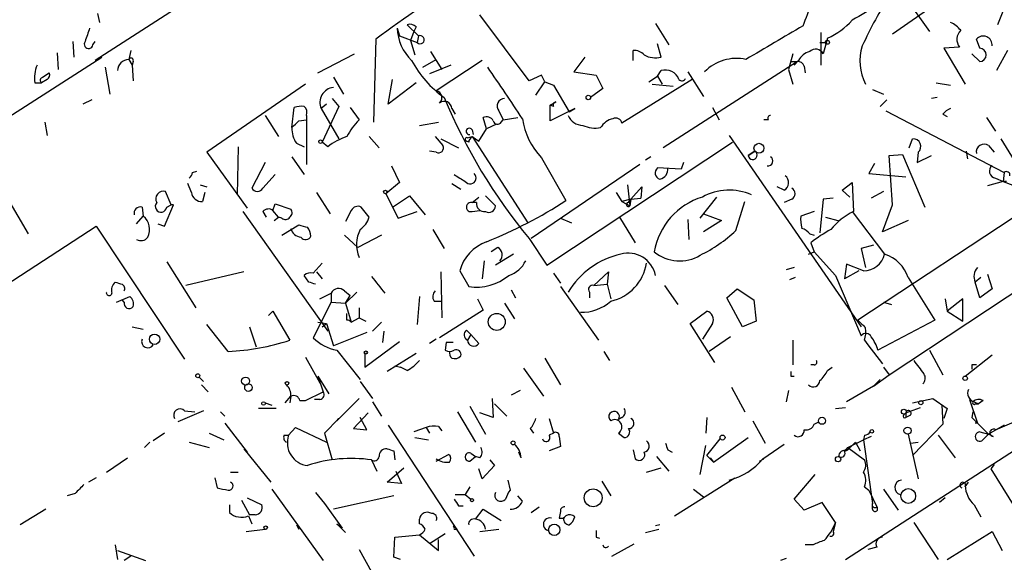
# Model space of a CAD drawing. Extents: x 8 to 50029, y -26048 to 205156.
# Drawn here: x 471 to 545, y 204991 to 205032 of the extents above; entities that cross this region are included whole.
import ezdxf

# ---------------------------------------------------------------- set-up
doc = ezdxf.new("R2010")
doc.units = 0
doc.header["$MEASUREMENT"] = 0
doc.layers.add('MAIN', color=5, linetype='CONTINUOUS')

msp = doc.modelspace()

# ---------------------------------------------------------------- linework, layer by layer
at = {"layer": 'MAIN'}
for p, q in [((485.8173, 205035.09), (476.504, 205029.0787)), ((536.8713, 205031.1107), (540.766, 205033.82)), ((537.8027, 205033.9047), (539.6653, 205031.28)), ((545.6767, 205033.9047), (544.83, 205031.788)), ((476.6733, 205032.6347), (476.8427, 205031.9574)), ((509.3547, 205027.5547), (505.6293, 205032.55)), ((499.364, 205031.534), (499.5333, 205030.9414)), ((500.126, 205031.788), (500.9727, 205030.9414)), ((500.8033, 205031.6187), (500.634, 205031.28)), ((518.922, 205031.8727), (519.938, 205030.264)), ((497.7553, 205030.6874), (497.586, 205024.422)), ((499.5333, 205030.9414), (500.888, 205030.4334)), ((500.634, 205031.28), (500.38, 205030.6027)), ((500.9727, 205030.9414), (500.888, 205030.4334)), ((531.4527, 205031.1954), (531.4527, 205028.74)), ((531.9607, 205030.772), (531.622, 205029.5867)), ((543.4753, 205030.01), (543.2213, 205030.6874)), ((474.8107, 205030.518), (474.8953, 205029.3327)), ((476.3347, 205030.264), (476.504, 205030.518)), ((500.38, 205030.6027), (500.7187, 205029.502)), ((519.3453, 205029.3327), (519.0913, 205030.3487)), ((531.368, 205030.4334), (531.7913, 205030.4334)), ((541.9513, 205030.0947), (540.766, 205030.01)), ((540.766, 205030.01), (542.3747, 205027.3007)), ((469.9, 205024.7607), (477.012, 205029.3327)), ((473.6253, 205029.6714), (473.71, 205028.4014)), ((479.2133, 205029.8407), (479.044, 205029.1634)), ((479.044, 205029.1634), (479.298, 205028.74)), ((493.3527, 205028.1474), (496.1467, 205029.5867)), ((501.3113, 205028.5707), (502.3273, 205029.1634)), ((501.904, 205029.756), (502.7507, 205028.4014)), ((513.588, 205029.3327), (512.7413, 205028.232)), ((517.2287, 205029.0787), (517.2287, 205029.8407)), ((529.336, 205029.5867), (528.9973, 205028.4014)), ((542.8827, 205029.5867), (543.4753, 205028.994)), ((545.592, 205029.8407), (544.7453, 205028.3167)), ((477.266, 205028.5707), (477.6047, 205026.5387)), ((479.3827, 205028.994), (479.298, 205028.74)), ((479.298, 205028.74), (479.3827, 205027.5547)), ((503.428, 205028.74), (501.8193, 205028.0627)), ((505.7987, 205029.0787), (502.3273, 205026.7927)), ((529.6747, 205028.994), (519.5147, 205022.4747)), ((529.1667, 205028.994), (529.6747, 205028.994)), ((529.7593, 205029.0787), (529.4207, 205028.74)), ((530.1827, 205028.6554), (530.2673, 205028.1474)), ((472.5247, 205027.8087), (473.0327, 205028.1474)), ((494.538, 205027.8087), (495.3, 205026.5387)), ((510.286, 205027.978), (509.3547, 205027.5547)), ((510.54, 205027.47), (510.286, 205027.978)), ((512.7413, 205028.232), (514.4347, 205027.978)), ((514.4347, 205027.978), (514.9427, 205026.962)), ((518.414, 205027.47), (519.0913, 205027.8934)), ((519.0913, 205027.8934), (519.3453, 205028.3167)), ((519.0913, 205027.8934), (519.43, 205027.3007)), ((521.3773, 205028.232), (522.5627, 205026.3694)), ((528.9973, 205028.4014), (529.336, 205027.3007)), ((471.932, 205027.3854), (472.44, 205027.3854)), ((472.8633, 205027.6394), (472.44, 205027.3854)), ((492.4213, 205027.3007), (484.9707, 205022.136)), ((498.6867, 205025.7767), (499.0253, 205027.6394)), ((500.8033, 205027.3854), (498.6867, 205025.7767)), ((509.8627, 205026.454), (510.54, 205027.47)), ((510.54, 205027.47), (511.2173, 205027.216)), ((511.2173, 205027.216), (512.4027, 205025.184)), ((514.9427, 205026.962), (514.0113, 205026.2847)), ((521.716, 205027.6394), (516.382, 205024.3374)), ((518.668, 205027.3007), (520.2767, 205027.1314)), ((540.1733, 205027.3854), (541.274, 205027.216)), ((494.4533, 205026.2), (494.9613, 205025.6074)), ((535.3473, 205026.8774), (536.194, 205026.5387)), ((540.258, 205026.2847), (539.8347, 205026.2)), ((476.25, 205026.1154), (475.5727, 205025.7767)), ((491.4053, 205023.9987), (491.5747, 205025.5227)), ((494.03, 205025.7767), (493.6067, 205025.438)), ((493.6067, 205025.438), (494.9613, 205023.152)), ((494.9613, 205025.6074), (493.6913, 205022.898)), ((495.808, 205025.5227), (496.4853, 205024.5914)), ((503.5127, 205025.438), (503.7667, 205025.0147)), ((510.9633, 205025.692), (511.3867, 205025.946)), ((511.2173, 205025.6074), (510.9633, 205025.692)), ((510.9633, 205024.5067), (510.9633, 205025.692)), ((512.826, 205025.438), (510.9633, 205024.5067)), ((512.4027, 205025.184), (512.826, 205025.438)), ((523.24, 205025.5227), (523.748, 205024.5914)), ((536.448, 205026.1154), (535.94, 205025.6074)), ((489.3733, 205024.93), (490.3893, 205023.3214)), ((492.506, 205024.93), (492.506, 205024.5914)), ((506.1373, 205023.914), (505.8833, 205024.7607)), ((507.0687, 205025.2687), (507.4073, 205024.5914)), ((507.4073, 205024.5914), (508.508, 205024.7607)), ((536.3633, 205025.2687), (545.338, 205020.612)), ((540.6813, 205025.0147), (541.02, 205024.8454)), ((543.9833, 205024.7607), (544.6607, 205023.7447)), ((472.694, 205024.422), (472.8633, 205023.406)), ((491.9133, 205024.5067), (492.506, 205024.5914)), ((492.506, 205024.5914), (492.506, 205021.2047)), ((501.0573, 205024.168), (502.4967, 205024.422)), ((506.8993, 205024.2527), (506.1373, 205023.914)), ((507.238, 205024.422), (507.4073, 205024.5914)), ((527.4733, 205024.5914), (527.1347, 205024.5914)), ((497.2473, 205023.3214), (498.0093, 205022.4747)), ((502.2427, 205023.3214), (502.8353, 205022.644)), ((504.698, 205023.2367), (505.0367, 205023.3214)), ((505.0367, 205023.8294), (505.1213, 205023.4907)), ((505.0367, 205023.3214), (505.5447, 205022.9827)), ((505.0367, 205023.3214), (509.27, 205016.802)), ((505.5447, 205022.9827), (506.1373, 205023.914)), ((524.51, 205023.406), (534.5007, 205008.928)), ((487.3413, 205022.5594), (487.2567, 205018.9187)), ((491.744, 205022.8134), (492.3367, 205022.5594)), ((494.1147, 205022.5594), (493.6913, 205022.898)), ((502.666, 205023.152), (504.0207, 205022.4747)), ((504.7827, 205022.898), (504.6133, 205022.9827)), ((510.7093, 205013.5847), (524.764, 205022.898)), ((555.0747, 205023.152), (534.2467, 205009.436)), ((538.1413, 205022.4747), (538.3953, 205023.152)), ((544.1527, 205022.644), (544.576, 205022.136)), ((545.084, 205023.152), (546.6927, 205020.5274)), ((484.9707, 205022.136), (488.0187, 205017.9027)), ((491.4053, 205021.7974), (492.3367, 205020.4427)), ((502.3273, 205022.136), (501.8193, 205022.2207)), ((510.286, 205021.7127), (512.1487, 205018.4954)), ((518.5833, 205021.7974), (518.16, 205021.5434)), ((526.4573, 205022.2207), (525.9493, 205021.882)), ((525.9493, 205021.882), (526.4573, 205022.2207)), ((536.6173, 205021.882), (537.6333, 205021.9667)), ((536.8713, 205018.1567), (536.6173, 205021.882)), ((537.6333, 205021.9667), (539.3267, 205017.9874)), ((538.8187, 205022.136), (538.734, 205021.374)), ((538.734, 205021.374), (539.8347, 205021.882)), ((542.4593, 205022.2207), (542.544, 205021.628)), ((489.3733, 205021.374), (488.3573, 205019.4267)), ((498.9407, 205021.12), (499.5333, 205019.85)), ((517.7367, 205021.2047), (509.524, 205015.6167)), ((521.0387, 205021.374), (520.8693, 205020.866)), ((535.5167, 205021.2894), (535.0933, 205020.5274)), ((483.87, 205020.612), (484.2087, 205020.6967)), ((489.204, 205019.4267), (490.1353, 205020.4427)), ((520.8693, 205020.866), (519.0913, 205020.9507)), ((535.0933, 205020.5274), (537.8873, 205020.2734)), ((545.338, 205020.612), (545.2533, 205019.9347)), ((469.2227, 205019.6807), (471.424, 205015.9554)), ((483.7853, 205019.088), (483.5313, 205019.7654)), ((484.4627, 205019.6807), (484.9707, 205019.5114)), ((499.5333, 205019.85), (498.5173, 205019.0034)), ((503.5127, 205019.7654), (504.19, 205019.342)), ((516.8053, 205019.6807), (516.9747, 205018.072)), ((517.0593, 205018.58), (517.906, 205019.5114)), ((517.906, 205019.5114), (517.8213, 205018.6647)), ((528.6587, 205019.2574), (528.1507, 205019.5114)), ((533.0613, 205019.2574), (533.8233, 205019.85)), ((533.8233, 205019.85), (533.908, 205017.6487)), ((545.2533, 205019.9347), (544.068, 205019.596)), ((544.6607, 205020.1887), (545.2533, 205019.9347)), ((545.5073, 205019.9347), (545.2533, 205019.9347)), ((545.2533, 205019.9347), (547.4547, 205019.088)), ((482.2613, 205018.1567), (481.838, 205019.1727)), ((484.8013, 205019.088), (484.632, 205018.4107)), ((493.268, 205019.088), (494.284, 205017.4794)), ((498.5173, 205019.0034), (499.4487, 205017.1407)), ((499.0253, 205017.9874), (500.2953, 205018.834)), ((500.2953, 205018.834), (501.4807, 205017.3947)), ((505.0367, 205018.326), (505.5447, 205018.7494)), ((506.0527, 205018.834), (506.8147, 205018.072)), ((515.9587, 205019.088), (516.382, 205018.4107)), ((522.3087, 205017.1407), (523.5787, 205018.7494)), ((533.654, 205018.7494), (533.0613, 205019.2574)), ((536.194, 205019.1727), (535.2627, 205018.6647)), ((480.06, 205017.9874), (480.1447, 205017.31)), ((481.7533, 205016.548), (482.4307, 205018.1567)), ((481.9227, 205017.9874), (482.2613, 205018.1567)), ((482.4307, 205018.1567), (482.2613, 205018.1567)), ((489.966, 205017.7334), (490.1353, 205018.2414)), ((490.1353, 205018.2414), (491.3207, 205017.818)), ((497.2473, 205017.2254), (496.6547, 205017.9874)), ((505.3753, 205018.326), (505.0367, 205018.326)), ((517.0593, 205018.58), (516.382, 205018.4107)), ((516.382, 205018.4107), (516.9747, 205018.072)), ((516.89, 205018.326), (517.0593, 205018.58)), ((517.0593, 205018.58), (516.9747, 205018.072)), ((517.0593, 205018.58), (517.8213, 205018.6647)), ((525.018, 205016.2094), (525.6953, 205018.4107)), ((529.2513, 205018.58), (528.6587, 205018.326)), ((531.622, 205018.58), (531.368, 205016.04)), ((532.384, 205018.6647), (531.622, 205018.58)), ((536.1093, 205016.1247), (536.8713, 205018.1567)), ((536.6173, 205005.2874), (556.3447, 205018.326)), ((479.6367, 205016.7174), (480.1447, 205017.31)), ((487.68, 205017.6487), (494.1147, 205008.5894)), ((489.204, 205017.6487), (489.458, 205017.2254)), ((490.3893, 205017.2254), (489.966, 205017.7334)), ((495.8927, 205017.7334), (495.4693, 205016.8867)), ((499.4487, 205017.1407), (500.888, 205017.6487)), ((505.0367, 205017.6487), (505.6293, 205017.7334)), ((522.5627, 205017.4794), (523.9173, 205016.9714)), ((530.9447, 205017.6487), (529.9287, 205017.31)), ((533.8233, 205017.6487), (536.2787, 205014.4314)), ((457.6233, 205004.1867), (476.5887, 205016.548)), ((476.5887, 205016.548), (483.2773, 205006.4727)), ((481.2453, 205016.7174), (481.7533, 205016.548)), ((490.0507, 205016.9714), (490.3893, 205017.2254)), ((490.6433, 205017.1407), (490.3893, 205017.2254)), ((490.6433, 205015.8707), (491.9133, 205016.6327)), ((511.7253, 205017.1407), (512.572, 205016.802)), ((516.2127, 205017.2254), (517.398, 205015.278)), ((521.3773, 205017.056), (521.462, 205015.532)), ((523.9173, 205016.9714), (522.5627, 205016.1247)), ((531.7913, 205017.2254), (532.7227, 205016.9714)), ((538.0567, 205016.9714), (536.1093, 205016.1247)), ((495.3847, 205015.8707), (496.4007, 205014.9394)), ((498.1787, 205015.8707), (496.4007, 205014.9394)), ((502.0733, 205016.294), (502.92, 205014.8547)), ((530.606, 205015.9554), (530.9447, 205015.8707)), ((509.3547, 205015.6167), (510.7093, 205013.5847)), ((530.6907, 205015.278), (530.9447, 205014.6007)), ((535.432, 205015.1087), (534.5007, 205014.8547)), ((506.984, 205014.9394), (506.476, 205014.6007)), ((508.1693, 205014.4314), (506.8147, 205013.5847)), ((530.5213, 205014.4314), (530.9447, 205014.6007)), ((530.9447, 205014.6007), (532.5533, 205012.8227)), ((534.5007, 205014.8547), (534.8393, 205013.4154)), ((481.9227, 205013.8387), (484.124, 205010.3674)), ((493.014, 205012.992), (493.6913, 205013.754)), ((505.968, 205013.9234), (505.7987, 205012.5687)), ((533.4, 205013.6694), (533.2307, 205012.5687)), ((534.67, 205013.1614), (533.4, 205013.6694)), ((487.7647, 205013.0767), (483.362, 205012.0607)), ((492.6753, 205012.3147), (492.3367, 205012.8227)), ((493.268, 205013.0767), (493.6913, 205012.5687)), ((502.666, 205013.0767), (502.7507, 205009.6054)), ((504.1053, 205013.1614), (504.7827, 205011.976)), ((511.2173, 205012.992), (511.7253, 205012.23)), ((514.2653, 205012.0607), (515.366, 205013.0767)), ((515.366, 205013.0767), (515.2813, 205012.1454)), ((529.4207, 205013.4154), (528.828, 205013.246)), ((532.5533, 205012.8227), (534.5007, 205008.2507)), ((534.3313, 205013.1614), (533.2307, 205012.5687)), ((544.068, 205012.9074), (544.4067, 205011.8067)), ((514.2653, 205012.0607), (515.2813, 205012.1454)), ((515.2813, 205012.1454), (515.5353, 205011.0447)), ((519.5993, 205012.0607), (520.6153, 205010.6214)), ((529.5053, 205012.6534), (529.082, 205012.484)), ((538.0567, 205012.6534), (540.0887, 205009.436)), ((543.56, 205012.6534), (543.1367, 205012.3147)), ((543.4753, 205011.1294), (543.1367, 205012.3147)), ((493.522, 205011.0447), (494.3687, 205011.468)), ((494.3687, 205011.468), (494.3687, 205010.7907)), ((495.3847, 205011.6374), (495.808, 205011.2987)), ((496.316, 205011.5527), (495.4693, 205010.706)), ((495.4693, 205010.706), (495.808, 205011.2987)), ((508, 205011.722), (508.3387, 205011.1294)), ((511.7253, 205011.976), (514.604, 205007.912)), ((513.9267, 205011.5527), (513.9267, 205011.1294)), ((524.3407, 205011.1294), (525.1027, 205011.8067)), ((525.1027, 205011.8067), (526.3727, 205010.96)), ((544.4067, 205011.8067), (543.4753, 205011.1294)), ((478.1127, 205010.7907), (479.1287, 205011.214)), ((478.7053, 205010.7907), (478.536, 205010.96)), ((494.3687, 205010.7907), (493.014, 205008.0814)), ((494.3687, 205010.7907), (495.4693, 205010.706)), ((495.4693, 205010.706), (495.8927, 205009.2667)), ((501.0573, 205011.214), (500.888, 205009.0974)), ((502.158, 205010.8754), (502.666, 205010.8754)), ((505.46, 205011.0447), (505.8833, 205010.198)), ((507.492, 205010.706), (508.254, 205009.5207)), ((525.526, 205008.928), (524.3407, 205011.1294)), ((526.3727, 205010.96), (526.542, 205009.3514)), ((536.194, 205010.7907), (536.7867, 205010.6214)), ((540.8507, 205011.0447), (541.02, 205010.1134)), ((542.2053, 205011.0447), (541.02, 205010.1134)), ((542.2053, 205009.3514), (542.2053, 205011.0447)), ((489.6273, 205009.7747), (489.966, 205010.1134)), ((489.966, 205010.1134), (491.236, 205007.912)), ((495.554, 205009.436), (495.554, 205009.944)), ((496.4853, 205010.3674), (496.4853, 205009.6054)), ((505.8833, 205010.198), (502.5813, 205008.0814)), ((521.5467, 205009.182), (522.8167, 205010.1134)), ((541.02, 205010.1134), (542.2053, 205009.3514)), ((486.5793, 205007.0654), (484.9707, 205009.0974)), ((493.3527, 205009.2667), (494.03, 205009.182)), ((493.6913, 205008.928), (494.03, 205009.182)), ((494.03, 205009.182), (494.538, 205007.4887)), ((495.8927, 205009.2667), (496.4853, 205009.6054)), ((496.4853, 205009.6054), (496.9933, 205009.3514)), ((498.1787, 205009.2667), (497.5013, 205008.5894)), ((523.4093, 205006.2187), (521.5467, 205009.182)), ((523.24, 205009.182), (522.478, 205007.9967)), ((526.542, 205009.3514), (525.526, 205008.928)), ((540.0887, 205009.436), (535.7707, 205007.15)), ((479.298, 205008.928), (480.1447, 205008.7587)), ((488.188, 205008.928), (488.696, 205007.404)), ((497.078, 205008.5047), (494.538, 205007.4887)), ((498.348, 205008.5894), (498.2633, 205007.7427)), ((504.6133, 205008.674), (504.952, 205008.3354)), ((504.952, 205008.3354), (504.698, 205007.912)), ((504.952, 205008.3354), (505.5447, 205007.658)), ((496.9087, 205005.88), (499.5333, 205007.8274)), ((502.3273, 205007.9967), (501.8193, 205007.658)), ((503.0893, 205007.7427), (503.0047, 205007.15)), ((524.5947, 205008.166), (522.986, 205007.0654)), ((529.336, 205007.912), (529.336, 205006.0494)), ((534.7547, 205007.912), (535.0087, 205007.5734)), ((535.0087, 205007.5734), (536.1093, 205006.134)), ((494.792, 205007.15), (496.57, 205004.9487)), ((496.9087, 205006.896), (496.9087, 205005.88)), ((500.8033, 205006.896), (498.602, 205005.5414)), ((515.0273, 205007.0654), (515.4507, 205006.388)), ((539.6653, 205007.15), (540.6813, 205005.2874)), ((542.3747, 205005.2027), (544.4067, 205006.8114)), ((492.4213, 205006.642), (493.522, 205004.6947)), ((510.54, 205006.5574), (511.7253, 205004.5254)), ((530.9447, 205006.0494), (530.6907, 205006.0494)), ((542.8827, 205006.0494), (542.8827, 205005.7107)), ((499.1947, 205005.9647), (499.618, 205005.88)), ((500.126, 205005.626), (499.618, 205005.88)), ((508.9313, 205005.7954), (510.4553, 205003.6787)), ((531.9607, 205005.626), (532.2993, 205005.88)), ((536.194, 205005.88), (536.6173, 205005.2874)), ((484.378, 205005.118), (484.7167, 205004.7794)), ((493.3527, 205005.2027), (494.1993, 205003.848)), ((493.3527, 205005.2027), (493.776, 205004.0174)), ((496.57, 205004.7794), (497.5013, 205003.5094)), ((529.1667, 205005.2027), (529.4207, 205005.2027)), ((535.432, 205004.4407), (536.6173, 205005.2874)), ((535.432, 205004.4407), (535.94, 205004.9487)), ((484.5473, 205004.5254), (485.0553, 205004.0174)), ((492.4213, 205003.34), (493.776, 205004.0174)), ((508.6773, 205004.102), (508, 205003.7634)), ((524.6793, 205004.356), (525.6953, 205002.4934)), ((528.9973, 205004.102), (528.828, 205003.2554)), ((535.432, 205004.4407), (533.4, 205003.2554)), ((489.3733, 205003.1707), (489.8813, 205003.0014)), ((490.8973, 205003.1707), (491.3207, 205003.6787)), ((491.3207, 205003.6787), (491.236, 205003.1707)), ((491.998, 205003.34), (492.4213, 205003.34)), ((493.522, 205003.4247), (493.0987, 205003.4247)), ((496.4853, 205003.5094), (494.792, 205001.816)), ((497.5013, 205003.2554), (498.1787, 205002.1547)), ((506.5607, 205003.5094), (506.6453, 205002.07)), ((506.73, 205003.086), (507.6613, 205002.1547)), ((538.3953, 205003.1707), (539.9193, 205003.5094)), ((539.9193, 205003.5094), (541.02, 205002.7474)), ((539.9193, 205003.5094), (541.02, 205002.7474)), ((542.9673, 205003.2554), (542.7133, 205003.4247)), ((542.7133, 205003.4247), (543.306, 205001.6467)), ((543.052, 205003.2554), (543.3907, 205003.086)), ((543.1367, 205003.086), (543.3907, 205003.086)), ((543.7293, 205003.34), (543.3907, 205003.086)), ((484.7167, 205002.578), (482.7693, 205001.7314)), ((483.2773, 205002.578), (484.0393, 205002.4934)), ((485.9867, 205002.4934), (486.3253, 205002.1547)), ((490.22, 205002.7474), (488.8653, 205002.7474)), ((497.1627, 205002.4087), (496.062, 205001.2234)), ((503.936, 205002.4934), (505.2907, 205000.2074)), ((504.8673, 205002.9167), (506.0527, 205000.8)), ((506.6453, 205002.07), (505.6293, 205002.4087)), ((532.5533, 205002.7474), (533.3153, 205002.832)), ((537.718, 205002.2394), (537.8873, 205002.4087)), ((537.8873, 205002.4087), (538.988, 205002.832)), ((537.8873, 205002.4087), (537.8873, 205002.07)), ((540.5967, 205003.0014), (540.6813, 205001.562)), ((541.02, 205002.7474), (540.766, 205001.9854)), ((542.9673, 205002.4934), (542.8827, 205002.07)), ((542.9673, 205002.4934), (542.8827, 205002.07)), ((486.3253, 205001.6467), (488.0187, 204999.4454)), ((494.9613, 205001.9854), (493.8607, 205000.8847)), ((494.792, 205001.816), (494.9613, 205001.9854)), ((497.078, 205001.1387), (496.57, 205002.07)), ((510.8787, 205001.9854), (511.2173, 205000.8847)), ((516.382, 205002.07), (516.128, 205001.9007)), ((522.8167, 205002.07), (522.732, 205000.8847)), ((526.288, 205001.816), (527.2193, 205000.1227)), ((530.9447, 205001.562), (531.2833, 205001.7314)), ((533.3153, 204991.3174), (550.164, 205002.2394)), ((538.226, 205002.2394), (537.8873, 205002.07)), ((542.8827, 205002.07), (544.1527, 205000.8)), ((543.306, 205001.6467), (543.1367, 205001.6467)), ((544.6607, 205001.1387), (546.2693, 205001.816)), ((481.7533, 205000.8847), (480.9067, 205000.292)), ((485.14, 205000.8847), (486.2407, 205000.3767)), ((491.1513, 205000.7154), (491.6593, 205001.308)), ((491.6593, 205001.308), (494.03, 205000.2074)), ((493.8607, 205000.8847), (494.4533, 204998.8527)), ((496.062, 205001.2234), (497.078, 205001.1387)), ((498.6867, 205001.4774), (505.206, 204991.5714)), ((501.5653, 205001.308), (500.634, 205000.9694)), ((501.5653, 205001.308), (501.8193, 205000.8847)), ((502.4967, 205001.3927), (502.7507, 205001.054)), ((509.4393, 205001.2234), (509.6933, 205000.8847)), ((511.2173, 205000.8847), (510.8787, 205000.7154)), ((516.128, 205000.8847), (516.5513, 205000.546)), ((540.6813, 205001.562), (538.3953, 204999.1914)), ((543.4753, 205000.9694), (544.1527, 205000.8)), ((545.338, 205001.4774), (544.1527, 205000.8)), ((480.6527, 205000.2074), (480.2293, 204999.784)), ((483.616, 205000.2074), (485.14, 204999.784)), ((490.8127, 205000.7154), (491.1513, 205000.7154)), ((500.7187, 205000.546), (501.7347, 205000.3767)), ((511.6407, 205000.6307), (511.7253, 204999.8687)), ((522.8167, 204999.1914), (523.8327, 205000.4614)), ((523.3247, 204998.6834), (525.9493, 205000.546)), ((533.4847, 204999.784), (534.67, 205000.3767)), ((534.0773, 205000.2074), (534.416, 204999.53)), ((534.7547, 205000.7154), (534.67, 205000.3767)), ((535.2627, 205000.6307), (534.67, 205000.3767)), ((534.67, 205000.3767), (535.3473, 204995.5507)), ((538.0567, 205000.8), (538.8187, 204997.4134)), ((538.226, 205000.1227), (538.8187, 205000.2074)), ((540.3427, 205000.7154), (541.6127, 204999.022)), ((543.6447, 205000.292), (544.1527, 205000.8)), ((544.4913, 205000.6307), (544.1527, 205000.8)), ((487.7647, 204999.6994), (489.7967, 204997.1594)), ((499.11, 204999.53), (499.1947, 204998.8527)), ((504.952, 204999.3607), (505.2907, 204999.1067)), ((504.952, 204999.3607), (505.2907, 204999.1067)), ((508.762, 204999.022), (508.5927, 204999.4454)), ((511.7253, 204999.8687), (510.8787, 204999.53)), ((517.2287, 204999.6147), (517.398, 204998.9374)), ((519.8533, 204999.6147), (520.192, 204999.4454)), ((522.3087, 204997.752), (522.732, 204999.9534)), ((527.05, 204998.9374), (528.6587, 205000.038)), ((533.4847, 204999.784), (533.2307, 204999.53)), ((533.2307, 204999.4454), (533.4847, 204999.784)), ((533.4847, 204999.784), (534.7547, 204998.8527)), ((477.3507, 204997.9214), (478.9593, 204999.022)), ((497.4167, 204998.8527), (497.84, 204998.006)), ((502.3273, 204998.768), (503.2587, 204999.276)), ((504.8673, 204998.768), (505.2907, 204999.1067)), ((505.6293, 204999.022), (505.2907, 204999.1067)), ((506.3913, 204998.8527), (506.73, 204998.4294)), ((519.0067, 204999.1067), (519.938, 204998.006)), ((522.8167, 204999.1914), (523.3247, 204998.6834)), ((523.0707, 204999.022), (523.3247, 204998.6834)), ((526.796, 204998.768), (527.1347, 204998.9374)), ((486.7487, 204997.9214), (487.3413, 204997.9214)), ((498.602, 204997.1594), (499.872, 204998.26)), ((499.2793, 204998.006), (499.7027, 204997.0747)), ((505.7987, 204997.4134), (505.5447, 204998.1754)), ((506.73, 204998.4294), (505.7987, 204997.4134)), ((518.2447, 204997.9214), (519.3453, 204998.26)), ((544.576, 204998.514), (544.322, 204998.1754)), ((544.322, 204998.1754), (548.5553, 204991.3174)), ((476.5887, 204997.498), (475.996, 204997.1594)), ((485.5633, 204997.498), (485.7327, 204996.736)), ((499.7027, 204997.0747), (498.602, 204997.1594)), ((507.746, 204997.3287), (507.9153, 204996.5667)), ((514.858, 204997.244), (515.5353, 204996.1434)), ((520.3613, 204994.6194), (524.9333, 204997.498)), ((529.4207, 204995.8894), (531.0293, 204997.752)), ((542.3747, 204996.8207), (542.6287, 204997.1594)), ((489.8813, 204996.6514), (493.776, 204991.2327)), ((493.1833, 204996.3974), (493.8607, 204995.5507)), ((504.8673, 204996.8207), (504.5287, 204996.228)), ((521.8007, 204996.6514), (522.5627, 204996.0587)), ((534.7547, 204996.8207), (535.0933, 204996.5667)), ((535.0933, 204996.5667), (535.686, 204995.2967)), ((536.194, 204996.6514), (537.2947, 204995.0427)), ((474.98, 204996.3127), (474.3873, 204996.1434)), ((487.5953, 204995.8047), (488.188, 204994.704)), ((488.0187, 204995.974), (489.1193, 204995.466)), ((499.11, 204996.1434), (494.538, 204995.1274)), ((503.7667, 204996.228), (504.5287, 204996.228)), ((504.5287, 204996.228), (504.952, 204995.8894)), ((508.8467, 204995.72), (508.508, 204996.1434)), ((530.1827, 204995.0427), (529.4207, 204995.8894)), ((531.5373, 204995.6354), (530.1827, 204995.0427)), ((532.5533, 204994.1114), (531.5373, 204995.6354)), ((540.8507, 204995.974), (540.4273, 204995.6354)), ((472.7787, 204995.1274), (470.8313, 204993.942)), ((486.664, 204995.466), (486.664, 204994.8734)), ((493.8607, 204995.5507), (495.2153, 204993.688)), ((504.0207, 204995.3814), (504.3593, 204995.3814)), ((505.2907, 204994.3654), (505.8833, 204995.1274)), ((505.8833, 204995.1274), (507.238, 204994.2807)), ((509.524, 204994.8734), (510.1167, 204995.2967)), ((511.7253, 204994.958), (511.6407, 204994.45)), ((535.3473, 204995.1274), (535.3473, 204995.5507)), ((543.052, 204995.466), (543.56, 204994.5347)), ((488.1033, 204994.6194), (488.3573, 204994.0267)), ((488.6113, 204994.704), (488.188, 204994.704)), ((501.0573, 204994.0267), (501.0573, 204994.3654)), ((487.934, 204993.434), (489.3733, 204993.6034)), ((491.744, 204993.942), (491.9133, 204993.6034)), ((494.792, 204994.0267), (495.4693, 204993.3494)), ((494.792, 204994.0267), (495.2153, 204993.688)), ((503.682, 204993.6034), (503.936, 204993.6034)), ((505.6293, 204993.434), (507.0687, 204993.6034)), ((518.16, 204993.3494), (519.176, 204993.6034)), ((519.2607, 204993.942), (518.922, 204993.8574)), ((532.5533, 204994.1114), (532.384, 204993.434)), ((538.48, 204994.1114), (540.3427, 204991.3174)), ((541.02, 204991.3174), (544.4067, 204993.434)), ((544.4067, 204993.434), (545.1687, 204991.9947)), ((499.11, 204991.4867), (499.1947, 204993.0107)), ((499.1947, 204993.0107), (501.0573, 204993.18)), ((501.0573, 204993.18), (502.4967, 204991.9947)), ((503.0047, 204993.2647), (501.8193, 204992.5027)), ((502.4967, 204991.9947), (502.4967, 204992.8414)), ((514.4347, 204993.0107), (514.6887, 204992.926)), ((478.028, 204992.418), (478.1973, 204991.3174)), ((478.1973, 204991.9947), (480.314, 204991.2327)), ((496.4853, 204992.0794), (497.4167, 204990.386)), ((515.62, 204991.5714), (517.3133, 204992.5027)), ((530.86, 204992.418), (530.2673, 204992.418)), ((535.686, 204992.2487), (535.0087, 204992.0794)), ((479.2133, 204991.5714), (478.7053, 204991.2327)), ((499.618, 204991.3174), (499.11, 204991.4867)), ((528.828, 204991.402), (528.4047, 204991.2327))]:
    msp.add_line(p, q, dxfattribs=at)
for centre, radius in [((531.9425, 205030.4637), 0.1541), ((513.842, 205026.2847), 0.1693), ((493.5643, 205022.9404), 0.1338), ((526.7621, 205022.4409), 0.3759), ((498.4749, 205019.1304), 0.1338), ((506.9081, 205009.3019), 0.6423), ((481.0061, 205007.983), 0.3916), ((496.9933, 205006.9807), 0.1197), ((484.2721, 205005.2239), 0.1496), ((487.8916, 205004.8217), 0.2993), ((488.1093, 205004.3258), 0.2843), ((491.0243, 205004.6524), 0.1338), ((542.3746, 205005.0334), 0.1693), ((489.2463, 205003.1284), 0.1338), ((539.0182, 205003.1889), 0.1541), ((537.7321, 205002.5075), 0.1839), ((531.5373, 205001.8161), 0.2677), ((535.305, 205001.0118), 0.1338), ((538.0143, 205001.0682), 0.2714), ((508.1481, 205000.1439), 0.1496), ((524.002, 205000.5461), 0.1893), ((532.748, 204998.912), 0.2035), ((514.2067, 204995.9883), 0.6752), ((538.0648, 204996.1199), 0.5591), ((505.0366, 204995.8048), 0.1197), ((489.4156, 204993.7304), 0.1338), ((511.2611, 204993.5619), 0.4262)]:
    msp.add_circle(centre, radius, dxfattribs=at)
for centre, radius, start, end in [((224.3409, 204390.507), 722.2614, 62.5205122, 64.1365607), ((563.9159, 204941.7072), 110.8815, 118.128537, 126.632387), ((514.961, 205037.9514), 16.3758, 337.570955, 350.538253), ((563.1505, 205017.1768), 31.3853, 147.426639, 155.525436), ((831.1795, 204524.6933), 588.1406, 120.1411507, 120.3703218), ((729.9186, 204946.3486), 267.7503, 161.448775, 161.677951), ((503.0157, 205031.6967), 3.6553, 182.551103, 225.74262), ((500.3377, 205031.1955), 0.6292, 42.268789, 109.661787), ((1162.9475, 203950.919), 1252.435, 120.3509562, 120.580136), ((529.6298, 205035.9346), 5.6644, 294.299048, 317.759039), ((540.469, 205030.1362), 1.9912, 38.095812, 66.153792), ((501.105, 205030.6583), 0.3125, 226.024188, 115.047908), ((542.6923, 205030.6831), 0.9462, 133.916653, 218.451757), ((543.7399, 205030.2604), 0.6718, 353.07389, 140.532962), ((476.0101, 205030.3252), 0.3302, 144.278779, 349.322806), ((531.0539, 205029.3105), 0.6317, 25.928187, 135.153917), ((538.0874, 205029.0378), 3.6835, 161.945283, 208.138092), ((543.4584, 205029.502), 0.5083, 271.905397, 88.094603), ((479.0651, 205028.2956), 0.8681, 91.392836, 178.607164), ((479.2133, 205029.0786), 0.1894, 333.462013, 153.394352), ((517.3255, 205028.8552), 0.9902, 40.782042, 95.60984), ((518.9248, 205031.0266), 1.7453, 240.873652, 283.941495), ((525.066, 205025.8309), 3.4081, 77.907004, 135.209221), ((530.9167, 205028.4997), 1.2941, 103.891284, 153.423069), ((474.7269, 205027.724), 2.8153, 158.845597, 186.907676), ((507.8124, 205033.0599), 8.357, 208.450138, 234.166794), ((370.7142, 204934.4181), 165.0063, 33.161218, 34.792081), ((529.7424, 205028.5452), 0.4539, 14.051552, 98.578205), ((472.5881, 205027.5759), 0.2413, 105.234291, 232.137512), ((472.694, 205027.9781), 0.3787, 296.558284, 26.558284), ((519.6673, 205027.2673), 1.0977, 19.814985, 107.058213), ((520.9238, 205027.8631), 0.3164, 224.987197, 333.920838), ((494.6837, 205025.8884), 1.1674, 97.169455, 202.694618), ((502.2215, 205026.2636), 0.5396, 311.815173, 78.69215), ((541.8687, 205042.5031), 42.1905, 202.607047, 219.587946), ((507.503, 205025.6331), 0.567, 91.111615, 219.998377), ((492.1253, 205024.0392), 1.5824, 82.322568, 110.362373), ((491.9133, 205025.1417), 0.6294, 340.344339, 47.723862), ((502.9458, 205025.427), 0.5671, 1.111615, 129.999622), ((511.3866, 205025.7344), 0.2116, 89.972923, 216.875312), ((541.612, 205024.3381), 1.1507, 107.082228, 143.983609), ((506.1373, 205024.2526), 0.5681, 26.574073, 116.56054), ((513.4449, 205025.3818), 1.2141, 201.846979, 268.763457), ((515.9163, 205024.2527), 0.4733, 10.308094, 116.559637), ((527.6426, 205024.7184), 0.2116, 89.972923, 216.875312), ((493.2531, 205023.8857), 1.8513, 176.500503, 215.395925), ((364.6593, 205151.2527), 179.6055, 314.885409, 315.114591), ((500.2187, 205020.8772), 5.2663, 135.147709, 152.346452), ((504.825, 205023.7236), 0.2367, 26.554224, 280.294022), ((506.9558, 205024.5632), 0.3156, 190.312966, 333.418709), ((514.4169, 205025.5503), 5.6384, 188.92038, 222.892041), ((514.3923, 205026.454), 2.4847, 246.931002, 278.820497), ((516.0295, 205023.2503), 1.4622, 102.833965, 149.214994), ((497.5289, 205017.8507), 5.8163, 109.849372, 125.945242), ((504.6557, 205023.1097), 0.1339, 71.578587, 251.537987), ((505.3328, 205022.8559), 0.5517, 122.460041, 175.623597), ((502.4966, 205022.4747), 0.3787, 243.441716, 26.558284), ((538.4417, 205022.5751), 0.5788, 310.648543, 94.598394), ((543.814, 205022.1482), 0.6006, 55.661518, 189.275676), ((526.2863, 205021.9269), 0.3399, 187.589075, 59.799371), ((527.4479, 205021.4841), 0.3689, 260.76494, 58.127962), ((544.7286, 205020.7075), 0.5232, 127.967182, 262.54357), ((483.3198, 205020.6543), 0.5518, 302.463229, 355.603684), ((631.1163, 205231.8818), 246.8724, 238.922639, 239.151802), ((504.898, 205020.196), 0.4524, 215.2815, 47.095907), ((519.3878, 205020.5697), 0.4828, 127.890597, 254.734472), ((519.1043, 205020.8442), 0.7565, 281.930783, 8.092616), ((528.3421, 205019.8353), 0.6589, 298.71594, 52.491847), ((545.5074, 205020.4145), 0.2602, 347.454468, 130.620402), ((481.6796, 205018.6051), 0.5893, 74.407189, 208.274411), ((484.5699, 205019.201), 0.7927, 188.195523, 274.492942), ((488.7807, 205019.6525), 0.4798, 208.071082, 331.923298), ((524.0522, 205013.6962), 5.2927, 107.303137, 170.160207), ((524.5157, 205014.9824), 4.2828, 66.793856, 118.410482), ((529.0255, 205019.0034), 0.4798, 298.071082, 61.923298), ((479.933, 205017.5217), 0.4827, 74.745922, 195.254078), ((481.4891, 205018.0384), 0.4365, 138.789381, 353.291697), ((496.4007, 205017.4793), 0.5681, 63.43946, 153.425927), ((504.9604, 205017.9874), 0.3471, 77.301096, 282.695276), ((505.968, 205018.2414), 0.5987, 171.876665, 278.132809), ((506.3067, 205018.0889), 0.5083, 240.014605, 358.094603), ((493.6913, 205046.5795), 33.6064, 291.736951, 303.313672), ((516.8688, 205018.1778), 0.1497, 81.859073, 315.027065), ((479.3085, 205016.294), 1.3159, 333.232422, 50.544544), ((489.6302, 205017.2846), 0.5605, 53.195522, 139.492942), ((491.0089, 205017.5602), 0.4046, 304.14965, 39.584353), ((532.2999, 205017.0559), 2.3848, 173.883473, 196.497195), ((536.1093, 205013.1616), 4.998, 116.131836, 141.190519), ((490.9012, 205017.4523), 0.4044, 230.386678, 325.873798), ((534.5784, 205185.9037), 174.5651, 255.853153, 256.082328), ((495.5117, 205017.7756), 1.8208, 305.538044, 342.410941), ((492.1942, 205016.5941), 0.8996, 193.852436, 262.880513), ((492.4379, 205015.9756), 0.4488, 217.666685, 335.010871), ((491.2662, 205015.5804), 1.5919, 7.421011, 33.690068), ((498.8359, 205015.1433), 2.5413, 153.077012, 202.338563), ((517.1944, 205024.6872), 11.5361, 296.316504, 312.701866), ((529.6743, 205015.2775), 1.1522, 36.039438, 72.889228), ((536.3645, 205008.4183), 8.9021, 117.78528, 129.594856), ((479.9612, 205016.1105), 0.6633, 240.710475, 321.918945), ((507.243, 205012.3036), 3.2528, 109.872196, 164.709813), ((506.6622, 205014.3637), 0.6596, 318.121907, 60.796046), ((517.7248, 205008.2685), 6.3261, 103.041322, 148.724656), ((516.8585, 205012.4015), 2.106, 11.536688, 105.454356), ((520.7501, 205016.8948), 2.9869, 230.178956, 301.452935), ((534.6738, 205014.8104), 1.649, 269.867966, 346.712926), ((535.406, 205011.7807), 2.7907, 18.223291, 71.776709), ((507.1994, 205014.8341), 2.1081, 287.425039, 334.406136), ((514.8154, 205014.2673), 3.4675, 281.982696, 351.487128), ((492.8446, 205012.2302), 0.7804, 77.463229, 130.603684), ((505.3751, 205015.7528), 3.823, 261.085654, 309.965032), ((544.0468, 205012.7381), 1.0038, 137.563891, 204.948961), ((478.5516, 205011.6962), 0.8104, 130.250059, 196.355227), ((520.6045, 205139.2224), 133.8593, 251.453817, 251.683013), ((478.3667, 205011.8068), 0.3786, 333.421413, 63.434949), ((450.6018, 204885.2226), 133.8752, 71.453843, 71.683013), ((815.4549, 205266.1271), 406.6378, 218.545221, 218.774382), ((514.1595, 205011.7644), 0.3146, 70.349851, 222.282263), ((477.5624, 205011.5103), 0.2159, 168.674454, 348.695275), ((494.9369, 205011.1917), 0.6318, 44.865338, 154.067622), ((502.6901, 205011.202), 0.6243, 135.77878, 211.541369), ((479.0811, 205010.6955), 0.3876, 165.784529, 321.083955), ((478.7478, 205010.6637), 0.6693, 341.559637, 55.310261), ((513.3368, 205013.3018), 3.2743, 268.468673, 312.178933), ((522.6556, 205009.4783), 0.6552, 333.114274, 75.766515), ((495.5691, 205009.0428), 0.3935, 34.679499, 92.19924), ((682.6929, 205157.2896), 209.516, 224.885409, 225.114592), ((504.8875, 205008.3188), 0.4488, 127.666685, 245.022443), ((534.8559, 205007.9765), 0.4487, 24.977557, 142.333315), ((532.4679, 205008.5893), 2.385, 343.501866, 6.116015), ((480.4949, 205007.8082), 0.474, 156.566501, 330.309089), ((485.8286, 205024.425), 17.3758, 272.476161, 288.131718), ((495.6403, 205010.9322), 3.8761, 227.347174, 257.358481), ((503.3433, 204880.7428), 127.0002, 89.885409, 90.114591), ((505.1648, 205007.9298), 0.4671, 182.183743, 324.41812), ((532.7223, 205006.2608), 3.1754, 16.261648, 36.868454), ((503.3434, 205007.7429), 0.6828, 240.262404, 299.730309), ((503.8089, 205006.9384), 0.4826, 164.742799, 232.137512), ((503.8513, 205006.8367), 0.3561, 342.007697, 118.385751), ((498.6869, 205008.3349), 3.0674, 297.979423, 320.602432), ((503.7244, 205007.1499), 0.6292, 250.338213, 317.731211), ((530.9447, 205006.261), 0.2116, 270, 36.875312), ((792.8928, 205196.4037), 317.5403, 216.755299, 216.984453), ((543.052, 204921.3995), 84.6501, 89.885408, 90.114592), ((613.8166, 205005.372), 84.6501, 179.885341, 180.114592), ((530.1379, 205006.4323), 1.9932, 308.108952, 336.138207), ((538.7932, 205005.0362), 0.5605, 310.507058, 36.804478), ((530.8734, 205004.8729), 0.4947, 224.623275, 358.969112), ((490.3349, 205003.7754), 0.9906, 354.397613, 49.212375), ((493.4514, 205003.8057), 0.3875, 280.497939, 33.11188), ((543.2127, 205003.8903), 0.6549, 153.090646, 255.796132), ((491.5323, 205003.2554), 0.4732, 10.296185, 116.559637), ((543.052, 205003.1707), 0.1198, 135, 315), ((543.4027, 205002.8077), 0.6245, 58.468229, 134.202024), ((482.9386, 205002.2273), 0.4875, 45.997215, 209.746339), ((515.7932, 205002.1277), 0.4045, 325.862073, 230.395708), ((516.1762, 205002.4813), 0.4599, 296.581765, 35.352302), ((538.0869, 205002.3845), 0.2011, 313.790557, 173.087058), ((508.2361, 205002.3906), 1.6763, 315.870102, 346.011837), ((515.8316, 205001.3504), 0.5519, 302.475173, 122.471989), ((516.9033, 205001.6203), 0.3971, 268.080754, 66.863941), ((537.8027, 205002.1547), 0.1197, 135, 314.966157), ((502.2003, 204999.4882), 1.9274, 81.153943, 109.235894), ((511.3867, 205000.6871), 0.2603, 347.480746, 130.60607), ((516.5514, 205000.9693), 0.4233, 269.986465, 36.886139), ((529.717, 205001.0794), 0.4694, 230.854032, 7.256717), ((530.342, 205001.7495), 0.6312, 255.382563, 342.71908), ((534.7124, 205001.2656), 0.5518, 274.396316, 327.536771), ((543.4923, 205000.6138), 0.356, 92.737028, 295.341584), ((544.5125, 205000.9059), 0.276, 57.519254, 265.594926), ((491.1512, 205000.546), 0.3785, 153.414641, 243.448488), ((492.7873, 205000.1494), 1.7311, 160.916131, 263.479259), ((510.6482, 205000.5414), 0.2888, 196.081652, 37.04845), ((517.9982, 204999.9011), 0.4622, 279.602948, 57.764631), ((646.761, 205042.1912), 133.8593, 198.316987, 198.546184), ((703.101, 204830.5313), 239.4974, 134.889638, 135.118804), ((498.5438, 204999.1649), 0.5377, 83.785728, 186.214272), ((541.206, 205126.6146), 133.8752, 251.443679, 251.672862), ((504.8199, 204999.0772), 0.3128, 65.016307, 278.715526), ((505.1819, 204999.4574), 0.6243, 315.77878, 31.541369), ((507.2945, 204998.9232), 1.4709, 3.851648, 49.281668), ((517.6943, 204999.2478), 0.4291, 226.331342, 27.412843), ((533.2307, 204999.1405), 0.4247, 66.507351, 184.56424), ((532.9767, 204999.3607), 0.3053, 236.299523, 33.684862), ((495.8928, 204988.5047), 10.4596, 81.622542, 108.403076), ((497.6284, 204999.1772), 0.3874, 236.880041, 349.51391), ((503.1737, 205000.164), 1.4903, 235.392869, 276.534644), ((503.0046, 204998.9374), 0.4233, 323.132809, 53.113861), ((523.3489, 205001.9715), 4.7858, 284.040889, 320.655672), ((533.9451, 204998.4568), 0.9012, 323.550995, 26.058953), ((533.7165, 204997.2944), 1.1412, 335.474186, 33.328014), ((486.6393, 204996.8701), 0.3093, 258.813597, 69.28568), ((537.6064, 204996.7707), 0.5611, 95.903689, 255.297499), ((542.1933, 204996.9416), 0.218, 326.317222, 250.55122), ((644.6685, 204827.3015), 239.4973, 134.885425, 135.114575), ((528.4819, 205208.3059), 215.8456, 258.576783, 258.805961), ((507.2169, 204996.1751), 0.4594, 151.070128, 321.548589), ((509.3527, 204995.4248), 1.8358, 141.535652, 165.339997), ((544.4086, 204996.9834), 2.0354, 182.196215, 228.202354), ((630.8628, 205080.318), 152.6537, 213.578079, 213.807241), ((507.9641, 204996.079), 0.9529, 267.064327, 337.86583), ((487.5821, 204995.8707), 1.3555, 227.367778, 292.613037), ((488.6113, 204995.2544), 0.5503, 270, 22.613458), ((501.6517, 204994.2938), 0.5987, 55.747264, 173.131381), ((512.0217, 204995.0003), 0.2994, 81.878017, 188.121983), ((535.5484, 204995.4661), 0.2182, 157.18418, 309.086218), ((535.5469, 204995.1515), 0.2011, 186.884651, 46.229162), ((502.0311, 204994.4501), 0.3412, 330.234291, 97.137512), ((505.1637, 204994.0013), 0.3856, 70.770959, 188.846709), ((505.1916, 204993.5043), 0.8668, 6.565023, 83.434977), ((510.921, 204993.9844), 0.4814, 74.739662, 254.739662), ((511.7676, 204994.9158), 0.4828, 254.760495, 322.126057), ((512.4089, 204994.3776), 0.4356, 170.433897, 269.18455), ((512.4379, 204994.1818), 0.5245, 42.280302, 123.459819), ((511.7248, 204994.8737), 1.1522, 306.039438, 342.889228), ((500.7609, 204993.3068), 0.7785, 22.394546, 67.621866), ((500.7604, 204993.9003), 0.7791, 292.400936, 337.599064), ((503.5127, 204993.6881), 0.1893, 333.421413, 63.448488), ((641.4346, 204993.2647), 127.0002, 179.885409, 180.114592), ((528.4051, 204995.7619), 4.4645, 317.690744, 338.303211), ((532.2147, 204993.2964), 0.2181, 247.149781, 39.102776), ((533.3112, 204987.5179), 5.479, 107.028382, 116.575808), ((536.1262, 204992.5027), 0.5083, 91.905397, 209.985395), ((515.1695, 204992.4514), 0.2292, 188.377522, 329.014809)]:
    msp.add_arc(centre, radius, start, end, dxfattribs=at)

doc.saveas('drawing.dxf')
